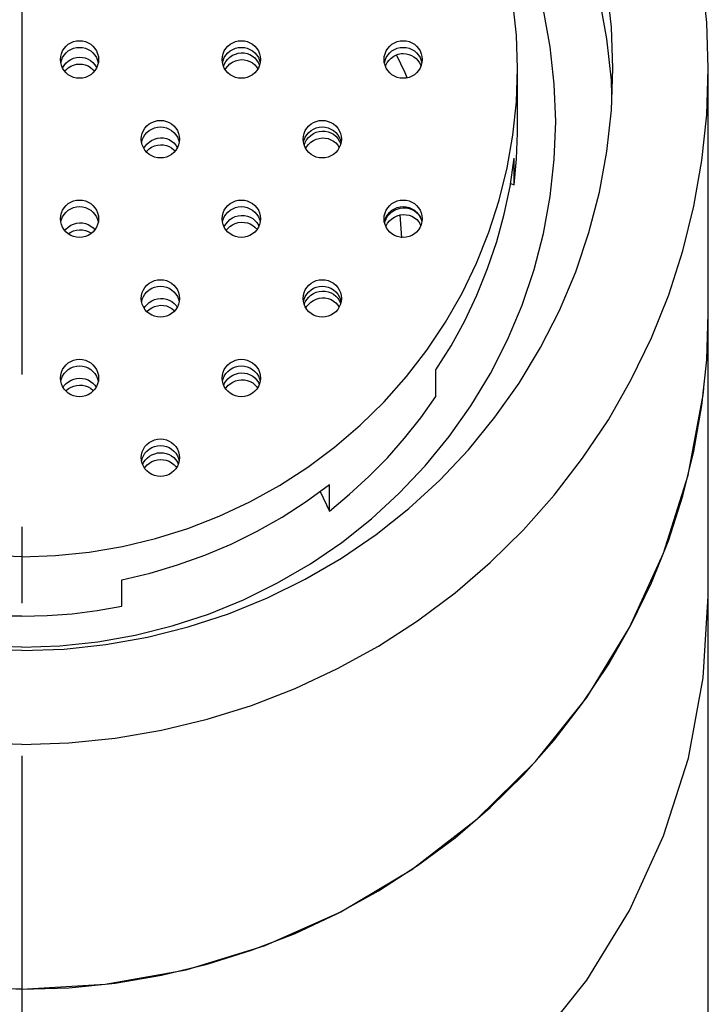
# Model space of a CAD drawing. Extents: x 1493 to 2090, y 223 to 660.
# Drawn here: x 1603 to 1612, y 634 to 647 of the extents above; entities that cross this region are included whole.
import ezdxf

# ---------------------------------------------------------------- set-up
doc = ezdxf.new("R2010")
doc.units = 0
doc.header["$LTSCALE"] = 2
doc.header["$MEASUREMENT"] = 0
doc.linetypes.add('ASSI1', pattern=[5.5, 3, -1, 0.5, -1])
doc.layers.add('OGGETTO', color=7, linetype='CONTINUOUS', lineweight=25)

msp = doc.modelspace()

# ---------------------------------------------------------------- linework, layer by layer
at = {"layer": 'OGGETTO', "linetype": 'ASSI1'}
msp.add_line((1603.231, 659.754), (1603.231, 414.702), dxfattribs=at)
at = {"layer": 'OGGETTO'}
for p, q in [((1604.239, 646.885), (1604.236, 646.846)), ((1606.36, 646.885), (1606.357, 646.846)), ((1608.481, 646.885), (1608.478, 646.846)), ((1603.766, 646.773), (1603.786, 646.806)), ((1604.163, 646.845), (1604.189, 646.816)), ((1605.898, 646.755), (1605.905, 646.767)), ((1606.311, 646.877), (1606.332, 646.844)), ((1606.311, 646.787), (1606.326, 646.763)), ((1608.425, 646.872), (1608.446, 646.842)), ((1609.731, 645.984), (1609.731, 646.765)), ((1612.231, 643.553), (1612.231, 646.765)), ((1610.969, 646.418), (1610.962, 646.615)), ((1604.832, 645.72), (1604.844, 645.741)), ((1605.299, 645.84), (1605.296, 645.802)), ((1606.933, 645.763), (1606.946, 645.796)), ((1606.946, 645.796), (1606.966, 645.831)), ((1606.954, 645.719), (1606.966, 645.741)), ((1607.374, 645.761), (1607.394, 645.729)), ((1607.408, 645.784), (1607.411, 645.774)), ((1607.421, 645.84), (1607.418, 645.802)), ((1609.688, 645.242), (1609.688, 645.589)), ((1609.688, 645.242), (1609.718, 645.582)), ((1609.639, 645.259), (1609.688, 645.242)), ((1608.191, 644.936), (1608.231, 644.941)), ((1608.231, 644.941), (1608.271, 644.939)), ((1608.213, 644.548), (1608.191, 644.848)), ((1604.239, 644.796), (1604.236, 644.757)), ((1606.289, 644.775), (1606.314, 644.746)), ((1606.36, 644.796), (1606.357, 644.757)), ((1607.989, 644.739), (1607.993, 644.758)), ((1608.481, 644.796), (1608.478, 644.757)), ((1605.254, 643.657), (1605.268, 643.634)), ((1605.299, 643.751), (1605.296, 643.713)), ((1606.934, 643.672), (1606.948, 643.706)), ((1606.948, 643.706), (1606.969, 643.738)), ((1607.375, 643.754), (1607.395, 643.721)), ((1607.375, 643.664), (1607.392, 643.637)), ((1607.421, 643.751), (1607.418, 643.713)), ((1604.836, 643.624), (1604.848, 643.644)), ((1606.956, 643.627), (1606.969, 643.648)), ((1612.231, 468.553), (1612.231, 643.553)), ((1608.661, 642.466), (1608.661, 642.813)), ((1604.239, 642.707), (1604.236, 642.668)), ((1606.315, 642.68), (1606.335, 642.648)), ((1606.335, 642.648), (1606.345, 642.624)), ((1606.36, 642.707), (1606.357, 642.668)), ((1603.773, 642.584), (1603.789, 642.608)), ((1604.191, 642.612), (1604.207, 642.587)), ((1605.903, 642.569), (1605.91, 642.579)), ((1606.315, 642.59), (1606.322, 642.578)), ((1604.817, 641.573), (1604.829, 641.598)), ((1605.252, 641.635), (1605.273, 641.603)), ((1605.273, 641.603), (1605.284, 641.578)), ((1605.299, 641.662), (1605.296, 641.624)), ((1604.841, 641.527), (1604.85, 641.539)), ((1605.252, 641.545), (1605.261, 641.532)), ((1607.142, 641.221), (1607.264, 640.963)), ((1607.264, 640.963), (1607.264, 641.311)), ((1604.545, 639.715), (1604.545, 640.062)), ((1602.139, 634.756), (1603.231, 634.69))]:
    msp.add_line(p, q, dxfattribs=at)
for points in [[(1612.231, 646.765), (1612.21, 647.37), (1612.147, 647.972), (1612.043, 648.569), (1611.898, 649.157), (1611.712, 649.734), (1611.486, 650.297), (1611.222, 650.843), (1610.921, 651.371), (1610.584, 651.877), (1610.213, 652.359), (1609.809, 652.815), (1609.374, 653.243), (1608.911, 653.641), (1608.421, 654.006), (1607.908, 654.338), (1607.372, 654.635), (1606.817, 654.895), (1606.245, 655.117), (1605.66, 655.3), (1605.062, 655.443), (1604.457, 655.546), (1603.847, 655.608), (1603.231, 655.629)], [(1610.981, 646.765), (1610.962, 647.31), (1610.902, 647.852), (1610.804, 648.388), (1610.667, 648.916), (1610.493, 649.433), (1610.281, 649.936), (1610.033, 650.423), (1609.751, 650.892), (1609.435, 651.339), (1609.088, 651.763), (1608.711, 652.162), (1608.307, 652.533), (1607.876, 652.875), (1607.421, 653.186), (1606.945, 653.464), (1606.451, 653.708), (1605.94, 653.916), (1605.415, 654.088), (1604.879, 654.223), (1604.334, 654.32), (1603.786, 654.378), (1603.231, 654.398)], [(1610.962, 646.615), (1610.902, 647.157), (1610.804, 647.693), (1610.667, 648.221), (1610.493, 648.738), (1610.281, 649.241), (1610.033, 649.729), (1609.751, 650.197), (1609.435, 650.645), (1609.088, 651.069), (1608.711, 651.468), (1608.307, 651.839), (1607.876, 652.181), (1607.421, 652.491), (1606.945, 652.769), (1606.451, 653.013), (1605.94, 653.222), (1605.415, 653.394), (1604.879, 653.529), (1604.334, 653.625), (1603.786, 653.683), (1603.231, 653.703)], [(1609.731, 646.765), (1609.716, 647.202), (1609.671, 647.637), (1609.595, 648.068), (1609.49, 648.492), (1609.356, 648.909), (1609.193, 649.316), (1609.003, 649.71), (1608.785, 650.091), (1608.542, 650.457), (1608.273, 650.805), (1607.982, 651.135), (1607.668, 651.444), (1607.333, 651.731), (1606.98, 651.995), (1606.609, 652.235), (1606.222, 652.449), (1605.821, 652.637), (1605.408, 652.797), (1604.985, 652.929), (1604.554, 653.033), (1604.116, 653.107), (1603.676, 653.152), (1603.231, 653.167)], [(1610.231, 646.071), (1610.213, 646.563), (1610.16, 647.052), (1610.071, 647.536), (1609.948, 648.013), (1609.79, 648.48), (1609.599, 648.935), (1609.375, 649.375), (1609.12, 649.798), (1608.835, 650.202), (1608.522, 650.585), (1608.181, 650.945), (1608.012, 651.1)], [(1603.739, 646.885), (1603.742, 646.923), (1603.751, 646.961), (1603.766, 646.997), (1603.786, 647.03), (1603.812, 647.059), (1603.842, 647.084), (1603.875, 647.104), (1603.911, 647.119), (1603.949, 647.128), (1603.989, 647.131)], [(1603.743, 646.841), (1603.751, 646.874), (1603.766, 646.91), (1603.786, 646.943), (1603.812, 646.972), (1603.842, 646.997), (1603.875, 647.017), (1603.911, 647.032), (1603.949, 647.041), (1603.989, 647.044)], [(1603.989, 647.131), (1604.028, 647.128), (1604.066, 647.119), (1604.102, 647.104), (1604.136, 647.084), (1604.165, 647.059), (1604.191, 647.03), (1604.211, 646.997), (1604.226, 646.961), (1604.236, 646.923), (1604.239, 646.885)], [(1603.989, 647.044), (1604.028, 647.041), (1604.066, 647.032), (1604.102, 647.017), (1604.136, 646.997), (1604.165, 646.972), (1604.191, 646.943), (1604.211, 646.91), (1604.226, 646.874), (1604.234, 646.841)], [(1605.86, 646.885), (1605.863, 646.923), (1605.872, 646.961), (1605.887, 646.997), (1605.908, 647.03), (1605.933, 647.059), (1605.963, 647.084), (1605.997, 647.104), (1606.033, 647.119), (1606.07, 647.128), (1606.11, 647.131)], [(1605.864, 646.841), (1605.872, 646.874), (1605.887, 646.91), (1605.908, 646.943), (1605.933, 646.972), (1605.963, 646.997), (1605.997, 647.017), (1606.033, 647.032), (1606.07, 647.041), (1606.11, 647.044)], [(1606.11, 647.131), (1606.15, 647.128), (1606.187, 647.119), (1606.223, 647.104), (1606.257, 647.084), (1606.287, 647.059), (1606.312, 647.03), (1606.333, 646.997), (1606.348, 646.961), (1606.357, 646.923), (1606.36, 646.885)], [(1606.11, 647.044), (1606.15, 647.041), (1606.187, 647.032), (1606.223, 647.017), (1606.257, 646.997), (1606.287, 646.972), (1606.312, 646.943), (1606.333, 646.91), (1606.348, 646.874), (1606.356, 646.841)], [(1607.981, 646.885), (1607.984, 646.923), (1607.994, 646.961), (1608.009, 646.997), (1608.029, 647.03), (1608.055, 647.059), (1608.084, 647.084), (1608.118, 647.104), (1608.154, 647.119), (1608.192, 647.128), (1608.231, 647.131)], [(1607.986, 646.841), (1607.994, 646.874), (1608.009, 646.91), (1608.029, 646.943), (1608.055, 646.972), (1608.084, 646.997), (1608.118, 647.017), (1608.154, 647.032), (1608.192, 647.041), (1608.231, 647.044)], [(1608.231, 647.131), (1608.271, 647.128), (1608.309, 647.119), (1608.345, 647.104), (1608.378, 647.084), (1608.408, 647.059), (1608.434, 647.03), (1608.454, 646.997), (1608.469, 646.961), (1608.478, 646.923), (1608.481, 646.885)], [(1608.231, 647.044), (1608.271, 647.041), (1608.309, 647.032), (1608.345, 647.017), (1608.378, 646.997), (1608.408, 646.972), (1608.434, 646.943), (1608.454, 646.91), (1608.469, 646.874), (1608.477, 646.841)], [(1603.751, 646.809), (1603.742, 646.846), (1603.739, 646.885)], [(1603.786, 646.806), (1603.811, 646.837), (1603.842, 646.864), (1603.875, 646.886), (1603.912, 646.902), (1603.95, 646.912), (1603.989, 646.916)], [(1603.989, 646.916), (1604.027, 646.913), (1604.065, 646.905), (1604.1, 646.89), (1604.134, 646.87), (1604.163, 646.845)], [(1605.872, 646.809), (1605.863, 646.846), (1605.86, 646.885)], [(1605.905, 646.857), (1605.931, 646.889), (1605.961, 646.917), (1605.995, 646.94), (1606.032, 646.957), (1606.07, 646.968), (1606.11, 646.973)], [(1605.905, 646.767), (1605.931, 646.799), (1605.961, 646.827), (1605.995, 646.85), (1606.032, 646.867), (1606.07, 646.878), (1606.11, 646.883)], [(1606.11, 646.973), (1606.149, 646.971), (1606.187, 646.963), (1606.223, 646.949), (1606.256, 646.93), (1606.286, 646.906), (1606.311, 646.877)], [(1606.11, 646.883), (1606.149, 646.881), (1606.187, 646.873), (1606.223, 646.859), (1606.256, 646.84), (1606.286, 646.816), (1606.311, 646.787)], [(1607.994, 646.809), (1607.984, 646.846), (1607.981, 646.885)], [(1607.986, 646.84), (1607.993, 646.87), (1608.003, 646.896)], [(1608.022, 646.844), (1608.046, 646.876), (1608.074, 646.904), (1608.107, 646.928), (1608.142, 646.947)], [(1608.142, 646.947), (1608.164, 646.954), (1608.186, 646.959), (1608.208, 646.962), (1608.231, 646.963)], [(1608.284, 646.645), (1608.256, 646.711), (1608.142, 646.946)], [(1608.231, 646.963), (1608.269, 646.96), (1608.304, 646.952), (1608.339, 646.939), (1608.371, 646.921), (1608.4, 646.898), (1608.425, 646.872)], [(1603.231, 637.902), (1602.616, 637.923), (1602.006, 637.985), (1601.4, 638.088), (1600.803, 638.231), (1600.217, 638.414), (1599.646, 638.636), (1599.091, 638.896), (1598.555, 639.192), (1598.041, 639.524), (1597.552, 639.89), (1597.088, 640.288), (1596.654, 640.716), (1596.25, 641.172), (1595.879, 641.654), (1595.542, 642.16), (1595.24, 642.688), (1594.977, 643.234), (1594.751, 643.797), (1594.565, 644.374), (1594.42, 644.962), (1594.315, 645.559), (1594.252, 646.161), (1594.231, 646.765)], [(1603.231, 639.133), (1602.677, 639.153), (1602.128, 639.211), (1601.584, 639.308), (1601.048, 639.442), (1600.523, 639.614), (1600.012, 639.823), (1599.517, 640.067), (1599.041, 640.345), (1598.587, 640.656), (1598.156, 640.997), (1597.751, 641.369), (1597.374, 641.767), (1597.027, 642.192), (1596.712, 642.639), (1596.429, 643.108), (1596.182, 643.595), (1595.97, 644.098), (1595.795, 644.615), (1595.659, 645.143), (1595.56, 645.679), (1595.501, 646.221), (1595.481, 646.765)], [(1603.231, 640.364), (1602.787, 640.379), (1602.346, 640.424), (1601.909, 640.498), (1601.478, 640.602), (1601.055, 640.734), (1600.642, 640.894), (1600.241, 641.082), (1599.854, 641.296), (1599.483, 641.536), (1599.129, 641.8), (1598.795, 642.087), (1598.481, 642.396), (1598.189, 642.726), (1597.921, 643.074), (1597.678, 643.439), (1597.46, 643.82), (1597.27, 644.215), (1597.107, 644.622), (1596.972, 645.038), (1596.867, 645.463), (1596.792, 645.894), (1596.746, 646.329), (1596.731, 646.765)], [(1603.231, 639.133), (1603.786, 639.153), (1604.334, 639.211), (1604.879, 639.308), (1605.415, 639.442), (1605.94, 639.614), (1606.451, 639.823), (1606.945, 640.067), (1607.421, 640.345), (1607.876, 640.656), (1608.307, 640.997), (1608.711, 641.369), (1609.088, 641.767), (1609.435, 642.192), (1609.751, 642.639), (1610.033, 643.108), (1610.281, 643.595), (1610.493, 644.098), (1610.667, 644.615), (1610.804, 645.143), (1610.902, 645.679), (1610.962, 646.221), (1610.981, 646.765)], [(1603.231, 637.902), (1603.847, 637.923), (1604.457, 637.985), (1605.062, 638.088), (1605.66, 638.231), (1606.245, 638.414), (1606.817, 638.636), (1607.372, 638.896), (1607.908, 639.192), (1608.421, 639.524), (1608.911, 639.89), (1609.374, 640.288), (1609.809, 640.716), (1610.213, 641.172), (1610.584, 641.654), (1610.921, 642.16), (1611.222, 642.688), (1611.486, 643.234), (1611.712, 643.797), (1611.898, 644.374), (1612.043, 644.962), (1612.147, 645.559), (1612.21, 646.161), (1612.231, 646.765)], [(1603.231, 640.364), (1603.676, 640.379), (1604.116, 640.424), (1604.554, 640.498), (1604.985, 640.602), (1605.408, 640.734), (1605.821, 640.894), (1606.222, 641.082), (1606.609, 641.296), (1606.98, 641.536), (1607.333, 641.8), (1607.668, 642.087), (1607.982, 642.396), (1608.273, 642.726), (1608.542, 643.074), (1608.785, 643.439), (1609.003, 643.82), (1609.193, 644.215), (1609.356, 644.622), (1609.49, 645.038), (1609.595, 645.463), (1609.671, 645.894), (1609.716, 646.329), (1609.731, 646.765)], [(1603.989, 646.639), (1603.949, 646.642), (1603.911, 646.651), (1603.875, 646.666), (1603.842, 646.686), (1603.812, 646.711), (1603.786, 646.74), (1603.766, 646.773), (1603.751, 646.809)], [(1603.796, 646.729), (1603.811, 646.747), (1603.842, 646.774), (1603.875, 646.796), (1603.912, 646.812), (1603.95, 646.822), (1603.989, 646.826)], [(1604.236, 646.846), (1604.226, 646.809), (1604.211, 646.773), (1604.191, 646.74), (1604.165, 646.711), (1604.136, 646.686), (1604.102, 646.666), (1604.066, 646.651), (1604.028, 646.642), (1603.989, 646.639)], [(1603.989, 646.826), (1604.027, 646.823), (1604.065, 646.815), (1604.1, 646.8), (1604.134, 646.78), (1604.163, 646.755), (1604.184, 646.732)], [(1604.189, 646.816), (1604.21, 646.782), (1604.212, 646.776)], [(1606.11, 646.639), (1606.07, 646.642), (1606.033, 646.651), (1605.997, 646.666), (1605.963, 646.686), (1605.933, 646.711), (1605.908, 646.74), (1605.887, 646.773), (1605.872, 646.809)], [(1605.876, 646.799), (1605.885, 646.821), (1605.905, 646.857)], [(1606.357, 646.846), (1606.348, 646.809), (1606.333, 646.773), (1606.312, 646.74), (1606.287, 646.711), (1606.257, 646.686), (1606.223, 646.666), (1606.187, 646.651), (1606.15, 646.642), (1606.11, 646.639)], [(1606.332, 646.844), (1606.347, 646.809), (1606.347, 646.807)], [(1608.231, 646.639), (1608.192, 646.642), (1608.154, 646.651), (1608.118, 646.666), (1608.084, 646.686), (1608.055, 646.711), (1608.029, 646.74), (1608.009, 646.773), (1607.994, 646.809)], [(1607.999, 646.796), (1608.003, 646.809), (1608.022, 646.844)], [(1608.478, 646.846), (1608.469, 646.809), (1608.454, 646.773), (1608.434, 646.74), (1608.408, 646.711), (1608.378, 646.686), (1608.345, 646.666), (1608.309, 646.651), (1608.271, 646.642), (1608.231, 646.639)], [(1608.446, 646.842), (1608.463, 646.809), (1608.466, 646.801)], [(1603.231, 639.177), (1602.731, 639.195), (1602.235, 639.247), (1601.743, 639.335), (1601.259, 639.456), (1600.785, 639.612), (1600.323, 639.8), (1599.877, 640.02), (1599.447, 640.271), (1599.036, 640.552), (1598.647, 640.861), (1598.282, 641.196), (1597.941, 641.556), (1597.628, 641.94), (1597.343, 642.344), (1597.088, 642.767), (1596.864, 643.207), (1596.673, 643.662), (1596.515, 644.129), (1596.391, 644.605), (1596.303, 645.09), (1596.249, 645.579), (1596.231, 646.071)], [(1603.231, 639.177), (1603.732, 639.195), (1604.228, 639.247), (1604.719, 639.335), (1605.203, 639.456), (1605.678, 639.612), (1606.139, 639.8), (1606.586, 640.02), (1607.016, 640.271), (1607.426, 640.552), (1607.815, 640.861), (1608.181, 641.196), (1608.522, 641.556), (1608.835, 641.94), (1609.12, 642.344), (1609.375, 642.767), (1609.599, 643.207), (1609.79, 643.662), (1609.948, 644.129), (1610.071, 644.605), (1610.16, 645.09), (1610.213, 645.579), (1610.231, 646.071)], [(1604.799, 645.84), (1604.802, 645.879), (1604.812, 645.916), (1604.827, 645.952), (1604.847, 645.985), (1604.873, 646.014), (1604.902, 646.04), (1604.936, 646.06), (1604.972, 646.074), (1605.01, 646.083), (1605.049, 646.087)], [(1604.804, 645.797), (1604.812, 645.83), (1604.827, 645.865), (1604.847, 645.898), (1604.873, 645.928), (1604.902, 645.953), (1604.936, 645.973), (1604.972, 645.988), (1605.01, 645.997), (1605.049, 646)], [(1605.049, 646.087), (1605.089, 646.083), (1605.127, 646.074), (1605.163, 646.06), (1605.196, 646.04), (1605.226, 646.014), (1605.252, 645.985), (1605.272, 645.952), (1605.287, 645.916), (1605.296, 645.879), (1605.299, 645.84)], [(1605.049, 646), (1605.089, 645.997), (1605.127, 645.988), (1605.163, 645.973), (1605.196, 645.953), (1605.226, 645.928), (1605.252, 645.898), (1605.272, 645.865), (1605.287, 645.83), (1605.295, 645.797)], [(1606.921, 645.84), (1606.924, 645.879), (1606.933, 645.916), (1606.948, 645.952), (1606.968, 645.985), (1606.994, 646.014), (1607.024, 646.04), (1607.057, 646.06), (1607.093, 646.074), (1607.131, 646.083), (1607.171, 646.087)], [(1606.925, 645.797), (1606.933, 645.83), (1606.948, 645.865), (1606.968, 645.898), (1606.994, 645.928), (1607.024, 645.953), (1607.057, 645.973), (1607.093, 645.988), (1607.131, 645.997), (1607.171, 646)], [(1607.171, 646.087), (1607.21, 646.083), (1607.248, 646.074), (1607.284, 646.06), (1607.318, 646.04), (1607.347, 646.014), (1607.373, 645.985), (1607.393, 645.952), (1607.408, 645.916), (1607.418, 645.879), (1607.421, 645.84)], [(1607.171, 646), (1607.21, 645.997), (1607.248, 645.988), (1607.284, 645.973), (1607.318, 645.953), (1607.347, 645.928), (1607.373, 645.898), (1607.393, 645.865), (1607.408, 645.83), (1607.416, 645.797)], [(1609.718, 645.582), (1609.731, 645.922), (1609.731, 645.984)], [(1604.844, 645.741), (1604.87, 645.774), (1604.9, 645.802), (1604.934, 645.824), (1604.971, 645.842), (1605.01, 645.853), (1605.049, 645.857)], [(1605.049, 645.857), (1605.089, 645.856), (1605.127, 645.848), (1605.163, 645.834), (1605.196, 645.815), (1605.226, 645.79), (1605.251, 645.762)], [(1606.966, 645.831), (1606.991, 645.862), (1607.021, 645.89), (1607.055, 645.913), (1607.092, 645.93), (1607.131, 645.941), (1607.171, 645.946)], [(1606.966, 645.741), (1606.991, 645.772), (1607.021, 645.8), (1607.055, 645.823), (1607.092, 645.84), (1607.131, 645.851), (1607.171, 645.856)], [(1607.171, 645.946), (1607.21, 645.945), (1607.249, 645.937), (1607.285, 645.923), (1607.319, 645.904), (1607.348, 645.88), (1607.374, 645.851)], [(1607.171, 645.856), (1607.21, 645.855), (1607.249, 645.847), (1607.285, 645.833), (1607.319, 645.814), (1607.348, 645.79), (1607.374, 645.761)], [(1607.374, 645.851), (1607.394, 645.819), (1607.408, 645.784)], [(1604.812, 645.764), (1604.802, 645.802), (1604.799, 645.84)], [(1605.049, 645.594), (1605.01, 645.597), (1604.972, 645.606), (1604.936, 645.621), (1604.902, 645.641), (1604.873, 645.666), (1604.847, 645.696), (1604.827, 645.729), (1604.812, 645.764)], [(1604.864, 645.676), (1604.87, 645.684), (1604.9, 645.712), (1604.934, 645.734), (1604.971, 645.752), (1605.01, 645.763), (1605.049, 645.767)], [(1605.296, 645.802), (1605.287, 645.764), (1605.272, 645.729), (1605.252, 645.696), (1605.226, 645.666), (1605.196, 645.641), (1605.163, 645.621), (1605.127, 645.606), (1605.089, 645.597), (1605.049, 645.594)], [(1605.049, 645.767), (1605.089, 645.766), (1605.127, 645.758), (1605.163, 645.744), (1605.196, 645.725), (1605.226, 645.7), (1605.241, 645.683)], [(1605.251, 645.762), (1605.271, 645.729), (1605.272, 645.728)], [(1606.933, 645.764), (1606.924, 645.802), (1606.921, 645.84)], [(1607.171, 645.594), (1607.131, 645.597), (1607.093, 645.606), (1607.057, 645.621), (1607.024, 645.641), (1606.994, 645.666), (1606.968, 645.696), (1606.948, 645.729), (1606.933, 645.764)], [(1607.418, 645.802), (1607.408, 645.764), (1607.393, 645.729), (1607.373, 645.696), (1607.347, 645.666), (1607.318, 645.641), (1607.284, 645.621), (1607.248, 645.606), (1607.21, 645.597), (1607.171, 645.594)], [(1608.661, 642.813), (1608.86, 643.13), (1609.039, 643.457), (1609.199, 643.795), (1609.339, 644.142), (1609.458, 644.496), (1609.556, 644.856), (1609.633, 645.22), (1609.688, 645.589)], [(1603.739, 644.796), (1603.742, 644.834), (1603.751, 644.872), (1603.766, 644.908), (1603.786, 644.94), (1603.812, 644.97), (1603.842, 644.995), (1603.875, 645.015), (1603.911, 645.03), (1603.949, 645.039), (1603.989, 645.042)], [(1603.743, 644.752), (1603.751, 644.785), (1603.766, 644.821), (1603.786, 644.854), (1603.812, 644.883), (1603.842, 644.908), (1603.875, 644.928), (1603.911, 644.943), (1603.949, 644.952), (1603.989, 644.955)], [(1603.989, 645.042), (1604.028, 645.039), (1604.066, 645.03), (1604.102, 645.015), (1604.136, 644.995), (1604.165, 644.97), (1604.191, 644.94), (1604.211, 644.908), (1604.226, 644.872), (1604.236, 644.834), (1604.239, 644.796)], [(1603.989, 644.955), (1604.028, 644.952), (1604.066, 644.943), (1604.102, 644.928), (1604.136, 644.908), (1604.165, 644.883), (1604.191, 644.854), (1604.211, 644.821), (1604.226, 644.785), (1604.234, 644.752)], [(1605.86, 644.796), (1605.863, 644.834), (1605.872, 644.872), (1605.887, 644.908), (1605.908, 644.94), (1605.933, 644.97), (1605.963, 644.995), (1605.997, 645.015), (1606.033, 645.03), (1606.07, 645.039), (1606.11, 645.042)], [(1605.864, 644.752), (1605.872, 644.785), (1605.887, 644.821), (1605.908, 644.854), (1605.933, 644.883), (1605.963, 644.908), (1605.997, 644.928), (1606.033, 644.943), (1606.07, 644.952), (1606.11, 644.955)], [(1606.11, 645.042), (1606.15, 645.039), (1606.187, 645.03), (1606.223, 645.015), (1606.257, 644.995), (1606.287, 644.97), (1606.312, 644.94), (1606.333, 644.908), (1606.348, 644.872), (1606.357, 644.834), (1606.36, 644.796)], [(1606.11, 644.955), (1606.15, 644.952), (1606.187, 644.943), (1606.223, 644.928), (1606.257, 644.908), (1606.287, 644.883), (1606.312, 644.854), (1606.333, 644.821), (1606.348, 644.785), (1606.356, 644.752)], [(1607.981, 644.796), (1607.984, 644.834), (1607.994, 644.872), (1608.009, 644.908), (1608.029, 644.94), (1608.055, 644.97), (1608.084, 644.995), (1608.118, 645.015), (1608.154, 645.03), (1608.192, 645.039), (1608.231, 645.042)], [(1607.986, 644.752), (1607.994, 644.785), (1608.009, 644.821), (1608.029, 644.854), (1608.055, 644.883), (1608.084, 644.908), (1608.118, 644.928), (1608.154, 644.943), (1608.192, 644.952), (1608.231, 644.955)], [(1608.231, 645.042), (1608.271, 645.039), (1608.309, 645.03), (1608.345, 645.015), (1608.378, 644.995), (1608.408, 644.97), (1608.434, 644.94), (1608.454, 644.908), (1608.469, 644.872), (1608.478, 644.834), (1608.481, 644.796)], [(1608.231, 644.955), (1608.271, 644.952), (1608.309, 644.943), (1608.345, 644.928), (1608.378, 644.908), (1608.408, 644.883), (1608.434, 644.854), (1608.454, 644.821), (1608.469, 644.785), (1608.477, 644.752)], [(1605.906, 644.727), (1605.932, 644.758), (1605.961, 644.785), (1605.995, 644.807), (1606.031, 644.824), (1606.07, 644.836), (1606.11, 644.841)], [(1606.11, 644.841), (1606.15, 644.839), (1606.189, 644.832), (1606.225, 644.818), (1606.259, 644.799), (1606.289, 644.775)], [(1607.993, 644.758), (1608.008, 644.794), (1608.028, 644.828), (1608.053, 644.858), (1608.083, 644.885), (1608.116, 644.907), (1608.153, 644.924), (1608.191, 644.936)], [(1608.028, 644.738), (1608.053, 644.768), (1608.083, 644.795), (1608.116, 644.817), (1608.153, 644.834), (1608.191, 644.846), (1608.231, 644.851)], [(1608.231, 644.851), (1608.271, 644.849), (1608.31, 644.842), (1608.347, 644.828), (1608.38, 644.809), (1608.41, 644.785), (1608.435, 644.756)], [(1608.271, 644.939), (1608.31, 644.932), (1608.347, 644.918), (1608.38, 644.899), (1608.41, 644.875), (1608.435, 644.846), (1608.455, 644.814), (1608.47, 644.779), (1608.477, 644.751)], [(1603.751, 644.72), (1603.742, 644.757), (1603.739, 644.796)], [(1603.989, 644.55), (1603.949, 644.553), (1603.911, 644.562), (1603.875, 644.576), (1603.842, 644.597), (1603.812, 644.622), (1603.786, 644.651), (1603.766, 644.684), (1603.751, 644.72)], [(1603.795, 644.641), (1603.809, 644.659), (1603.839, 644.687), (1603.873, 644.71), (1603.91, 644.727), (1603.949, 644.738), (1603.989, 644.743)], [(1604.236, 644.757), (1604.226, 644.72), (1604.211, 644.684), (1604.191, 644.651), (1604.165, 644.622), (1604.136, 644.597), (1604.102, 644.576), (1604.066, 644.562), (1604.028, 644.553), (1603.989, 644.55)], [(1603.989, 644.743), (1604.028, 644.742), (1604.067, 644.734), (1604.103, 644.72), (1604.137, 644.701), (1604.167, 644.676), (1604.19, 644.65)], [(1605.872, 644.72), (1605.863, 644.757), (1605.86, 644.796)], [(1606.11, 644.55), (1606.07, 644.553), (1606.033, 644.562), (1605.997, 644.576), (1605.963, 644.597), (1605.933, 644.622), (1605.908, 644.651), (1605.887, 644.684), (1605.872, 644.72)], [(1605.885, 644.69), (1605.887, 644.693), (1605.906, 644.727)], [(1605.913, 644.645), (1605.932, 644.668), (1605.961, 644.695), (1605.995, 644.717), (1606.031, 644.734), (1606.07, 644.746), (1606.11, 644.751)], [(1606.357, 644.757), (1606.348, 644.72), (1606.333, 644.684), (1606.312, 644.651), (1606.287, 644.622), (1606.257, 644.597), (1606.223, 644.576), (1606.187, 644.562), (1606.15, 644.553), (1606.11, 644.55)], [(1606.11, 644.751), (1606.15, 644.749), (1606.189, 644.742), (1606.225, 644.728), (1606.259, 644.709), (1606.289, 644.685), (1606.308, 644.663)], [(1606.314, 644.746), (1606.334, 644.714), (1606.34, 644.7)], [(1607.994, 644.72), (1607.984, 644.757), (1607.981, 644.796)], [(1608.231, 644.55), (1608.192, 644.553), (1608.154, 644.562), (1608.118, 644.576), (1608.084, 644.597), (1608.055, 644.622), (1608.029, 644.651), (1608.009, 644.684), (1607.994, 644.72)], [(1608.004, 644.695), (1608.008, 644.704), (1608.028, 644.738)], [(1608.478, 644.757), (1608.469, 644.72), (1608.454, 644.684), (1608.434, 644.651), (1608.408, 644.622), (1608.378, 644.597), (1608.345, 644.576), (1608.309, 644.562), (1608.271, 644.553), (1608.231, 644.55)], [(1608.435, 644.756), (1608.455, 644.724), (1608.463, 644.705)], [(1603.84, 644.598), (1603.873, 644.62), (1603.91, 644.637), (1603.949, 644.648), (1603.989, 644.653)], [(1603.989, 644.653), (1604.028, 644.652), (1604.067, 644.644), (1604.103, 644.63), (1604.137, 644.611), (1604.145, 644.604)], [(1604.799, 643.751), (1604.802, 643.79), (1604.812, 643.827), (1604.827, 643.863), (1604.847, 643.896), (1604.873, 643.925), (1604.902, 643.95), (1604.936, 643.971), (1604.972, 643.985), (1605.01, 643.994), (1605.049, 643.997)], [(1604.804, 643.708), (1604.812, 643.74), (1604.827, 643.776), (1604.847, 643.809), (1604.873, 643.838), (1604.902, 643.864), (1604.936, 643.884), (1604.972, 643.899), (1605.01, 643.907), (1605.049, 643.911)], [(1605.049, 643.997), (1605.089, 643.994), (1605.127, 643.985), (1605.163, 643.971), (1605.196, 643.95), (1605.226, 643.925), (1605.252, 643.896), (1605.272, 643.863), (1605.287, 643.827), (1605.296, 643.79), (1605.299, 643.751)], [(1605.049, 643.911), (1605.089, 643.907), (1605.127, 643.899), (1605.163, 643.884), (1605.196, 643.864), (1605.226, 643.838), (1605.252, 643.809), (1605.272, 643.776), (1605.287, 643.74), (1605.295, 643.708)], [(1606.921, 643.751), (1606.924, 643.79), (1606.933, 643.827), (1606.948, 643.863), (1606.968, 643.896), (1606.994, 643.925), (1607.024, 643.95), (1607.057, 643.971), (1607.093, 643.985), (1607.131, 643.994), (1607.171, 643.997)], [(1606.925, 643.708), (1606.933, 643.74), (1606.948, 643.776), (1606.968, 643.809), (1606.994, 643.838), (1607.024, 643.864), (1607.057, 643.884), (1607.093, 643.899), (1607.131, 643.907), (1607.171, 643.911)], [(1607.171, 643.997), (1607.21, 643.994), (1607.248, 643.985), (1607.284, 643.971), (1607.318, 643.95), (1607.347, 643.925), (1607.373, 643.896), (1607.393, 643.863), (1607.408, 643.827), (1607.418, 643.79), (1607.421, 643.751)], [(1607.171, 643.911), (1607.21, 643.907), (1607.248, 643.899), (1607.284, 643.884), (1607.318, 643.864), (1607.347, 643.838), (1607.373, 643.809), (1607.393, 643.776), (1607.408, 643.74), (1607.416, 643.708)], [(1606.969, 643.738), (1606.994, 643.768), (1607.023, 643.794), (1607.056, 643.816), (1607.093, 643.832), (1607.131, 643.843), (1607.171, 643.848)], [(1607.171, 643.848), (1607.211, 643.847), (1607.249, 643.839), (1607.286, 643.826), (1607.32, 643.807), (1607.35, 643.782), (1607.375, 643.754)], [(1604.812, 643.675), (1604.802, 643.713), (1604.799, 643.751)], [(1605.049, 643.505), (1605.01, 643.508), (1604.972, 643.517), (1604.936, 643.532), (1604.902, 643.552), (1604.873, 643.577), (1604.847, 643.607), (1604.827, 643.639), (1604.812, 643.675)], [(1604.848, 643.644), (1604.874, 643.673), (1604.903, 643.698), (1604.936, 643.719), (1604.972, 643.735), (1605.01, 643.746), (1605.049, 643.751)], [(1604.87, 643.58), (1604.874, 643.583), (1604.903, 643.608), (1604.936, 643.629), (1604.972, 643.645), (1605.01, 643.656), (1605.049, 643.661)], [(1605.049, 643.751), (1605.089, 643.749), (1605.128, 643.742), (1605.165, 643.728), (1605.199, 643.709), (1605.229, 643.685), (1605.254, 643.657)], [(1605.296, 643.713), (1605.287, 643.675), (1605.272, 643.639), (1605.252, 643.607), (1605.226, 643.577), (1605.196, 643.552), (1605.163, 643.532), (1605.127, 643.517), (1605.089, 643.508), (1605.049, 643.505)], [(1605.049, 643.661), (1605.089, 643.659), (1605.128, 643.652), (1605.165, 643.638), (1605.199, 643.619), (1605.229, 643.595), (1605.235, 643.588)], [(1606.933, 643.675), (1606.924, 643.713), (1606.921, 643.751)], [(1607.171, 643.505), (1607.131, 643.508), (1607.093, 643.517), (1607.057, 643.532), (1607.024, 643.552), (1606.994, 643.577), (1606.968, 643.607), (1606.948, 643.639), (1606.933, 643.675)], [(1606.969, 643.648), (1606.994, 643.678), (1607.023, 643.704), (1607.056, 643.726), (1607.093, 643.742), (1607.131, 643.753), (1607.171, 643.758)], [(1607.171, 643.758), (1607.211, 643.757), (1607.249, 643.749), (1607.286, 643.736), (1607.32, 643.717), (1607.35, 643.692), (1607.375, 643.664)], [(1607.418, 643.713), (1607.408, 643.675), (1607.393, 643.639), (1607.373, 643.607), (1607.347, 643.577), (1607.318, 643.552), (1607.284, 643.532), (1607.248, 643.517), (1607.21, 643.508), (1607.171, 643.505)], [(1607.395, 643.721), (1607.41, 643.687), (1607.41, 643.683)], [(1603.231, 634.69), (1602.616, 634.71), (1602.006, 634.772), (1601.4, 634.875), (1600.803, 635.018), (1600.217, 635.201), (1599.646, 635.423), (1599.091, 635.683), (1598.555, 635.98), (1598.041, 636.312), (1597.552, 636.678), (1597.088, 637.075), (1596.654, 637.503), (1596.25, 637.959), (1595.879, 638.442), (1595.542, 638.948), (1595.24, 639.475), (1594.977, 640.022), (1594.751, 640.585), (1594.565, 641.162), (1594.42, 641.75), (1594.315, 642.346), (1594.252, 642.948), (1594.231, 643.553)], [(1603.231, 634.69), (1603.847, 634.71), (1604.457, 634.772), (1605.062, 634.875), (1605.66, 635.018), (1606.245, 635.201), (1606.817, 635.423), (1607.372, 635.683), (1607.908, 635.98), (1608.421, 636.312), (1608.911, 636.678), (1609.374, 637.075), (1609.809, 637.503), (1610.213, 637.959), (1610.584, 638.442), (1610.921, 638.948), (1611.222, 639.475), (1611.486, 640.022), (1611.712, 640.585), (1611.898, 641.162), (1612.043, 641.75), (1612.147, 642.346), (1612.21, 642.948), (1612.231, 643.553)], [(1603.739, 642.707), (1603.742, 642.745), (1603.751, 642.783), (1603.766, 642.818), (1603.786, 642.851), (1603.812, 642.881), (1603.842, 642.906), (1603.875, 642.926), (1603.911, 642.941), (1603.949, 642.95), (1603.989, 642.953)], [(1603.989, 642.953), (1604.028, 642.95), (1604.066, 642.941), (1604.102, 642.926), (1604.136, 642.906), (1604.165, 642.881), (1604.191, 642.851), (1604.211, 642.818), (1604.226, 642.783), (1604.236, 642.745), (1604.239, 642.707)], [(1605.86, 642.707), (1605.863, 642.745), (1605.872, 642.783), (1605.887, 642.818), (1605.908, 642.851), (1605.933, 642.881), (1605.963, 642.906), (1605.997, 642.926), (1606.033, 642.941), (1606.07, 642.95), (1606.11, 642.953)], [(1606.11, 642.953), (1606.15, 642.95), (1606.187, 642.941), (1606.223, 642.926), (1606.257, 642.906), (1606.287, 642.881), (1606.312, 642.851), (1606.333, 642.818), (1606.348, 642.783), (1606.357, 642.745), (1606.36, 642.707)], [(1603.743, 642.663), (1603.751, 642.696), (1603.766, 642.732), (1603.786, 642.765), (1603.812, 642.794), (1603.842, 642.819), (1603.875, 642.839), (1603.911, 642.854), (1603.949, 642.863), (1603.989, 642.866)], [(1603.989, 642.866), (1604.028, 642.863), (1604.066, 642.854), (1604.102, 642.839), (1604.136, 642.819), (1604.165, 642.794), (1604.191, 642.765), (1604.211, 642.732), (1604.226, 642.696), (1604.234, 642.663)], [(1605.864, 642.663), (1605.872, 642.696), (1605.887, 642.732), (1605.908, 642.765), (1605.933, 642.794), (1605.963, 642.819), (1605.997, 642.839), (1606.033, 642.854), (1606.07, 642.863), (1606.11, 642.866)], [(1605.91, 642.669), (1605.935, 642.698), (1605.964, 642.723), (1605.997, 642.743), (1606.033, 642.759), (1606.071, 642.769), (1606.11, 642.774)], [(1606.11, 642.866), (1606.15, 642.863), (1606.187, 642.854), (1606.223, 642.839), (1606.257, 642.819), (1606.287, 642.794), (1606.312, 642.765), (1606.333, 642.732), (1606.348, 642.696), (1606.356, 642.663)], [(1606.11, 642.774), (1606.15, 642.772), (1606.188, 642.765), (1606.225, 642.751), (1606.259, 642.732), (1606.289, 642.708), (1606.315, 642.68)], [(1603.751, 642.631), (1603.742, 642.668), (1603.739, 642.707)], [(1603.989, 642.46), (1603.949, 642.464), (1603.911, 642.473), (1603.875, 642.487), (1603.842, 642.508), (1603.812, 642.533), (1603.786, 642.562), (1603.766, 642.595), (1603.751, 642.631)], [(1603.789, 642.608), (1603.815, 642.635), (1603.845, 642.659), (1603.878, 642.678), (1603.913, 642.692), (1603.951, 642.701), (1603.989, 642.704)], [(1603.989, 642.704), (1604.027, 642.702), (1604.065, 642.695), (1604.101, 642.682), (1604.134, 642.663), (1604.165, 642.64), (1604.191, 642.612)], [(1604.236, 642.668), (1604.226, 642.631), (1604.211, 642.595), (1604.191, 642.562), (1604.165, 642.533), (1604.136, 642.508), (1604.102, 642.487), (1604.066, 642.473), (1604.028, 642.464), (1603.989, 642.46)], [(1605.872, 642.631), (1605.863, 642.668), (1605.86, 642.707)], [(1606.11, 642.46), (1606.07, 642.464), (1606.033, 642.473), (1605.997, 642.487), (1605.963, 642.508), (1605.933, 642.533), (1605.908, 642.562), (1605.887, 642.595), (1605.872, 642.631)], [(1605.879, 642.615), (1605.889, 642.638), (1605.91, 642.669)], [(1605.91, 642.579), (1605.935, 642.608), (1605.964, 642.633), (1605.997, 642.653), (1606.033, 642.669), (1606.071, 642.679), (1606.11, 642.684)], [(1606.11, 642.684), (1606.15, 642.682), (1606.188, 642.675), (1606.225, 642.661), (1606.259, 642.642), (1606.289, 642.618), (1606.315, 642.59)], [(1606.357, 642.668), (1606.348, 642.631), (1606.333, 642.595), (1606.312, 642.562), (1606.287, 642.533), (1606.257, 642.508), (1606.223, 642.487), (1606.187, 642.473), (1606.15, 642.464), (1606.11, 642.46)], [(1603.231, 634.69), (1604.324, 634.756), (1605.385, 634.947), (1606.423, 635.266), (1607.414, 635.705), (1608.344, 636.259), (1609.199, 636.919), (1609.967, 637.676), (1610.638, 638.518), (1611.2, 639.434), (1611.646, 640.41), (1611.969, 641.432), (1612.166, 642.485), (1612.171, 642.571)], [(1603.808, 642.538), (1603.815, 642.545), (1603.845, 642.569), (1603.878, 642.588), (1603.913, 642.602), (1603.951, 642.611), (1603.989, 642.614)], [(1603.989, 642.614), (1604.027, 642.612), (1604.065, 642.605), (1604.101, 642.592), (1604.134, 642.573), (1604.165, 642.55), (1604.173, 642.541)], [(1607.264, 640.963), (1607.53, 641.182), (1607.783, 641.414), (1608.024, 641.659), (1608.251, 641.917), (1608.463, 642.185), (1608.661, 642.466)], [(1604.799, 641.662), (1604.802, 641.701), (1604.812, 641.738), (1604.827, 641.774), (1604.847, 641.807), (1604.873, 641.836), (1604.902, 641.861), (1604.936, 641.881), (1604.972, 641.896), (1605.01, 641.905), (1605.049, 641.908)], [(1605.049, 641.908), (1605.089, 641.905), (1605.127, 641.896), (1605.163, 641.881), (1605.196, 641.861), (1605.226, 641.836), (1605.252, 641.807), (1605.272, 641.774), (1605.287, 641.738), (1605.296, 641.701), (1605.299, 641.662)], [(1604.804, 641.619), (1604.812, 641.651), (1604.827, 641.687), (1604.847, 641.72), (1604.873, 641.749), (1604.902, 641.774), (1604.936, 641.795), (1604.972, 641.809), (1605.01, 641.818), (1605.049, 641.822)], [(1604.829, 641.598), (1604.85, 641.629), (1604.875, 641.657), (1604.905, 641.681), (1604.938, 641.701), (1604.974, 641.715), (1605.011, 641.724), (1605.049, 641.728)], [(1605.049, 641.822), (1605.089, 641.818), (1605.127, 641.809), (1605.163, 641.795), (1605.196, 641.774), (1605.226, 641.749), (1605.252, 641.72), (1605.272, 641.687), (1605.287, 641.651), (1605.295, 641.619)], [(1605.049, 641.728), (1605.088, 641.726), (1605.126, 641.719), (1605.163, 641.705), (1605.196, 641.687), (1605.226, 641.663), (1605.252, 641.635)], [(1604.812, 641.586), (1604.802, 641.624), (1604.799, 641.662)], [(1605.049, 641.416), (1605.01, 641.419), (1604.972, 641.428), (1604.936, 641.443), (1604.902, 641.463), (1604.873, 641.488), (1604.847, 641.517), (1604.827, 641.55), (1604.812, 641.586)], [(1604.85, 641.539), (1604.875, 641.567), (1604.905, 641.591), (1604.938, 641.611), (1604.974, 641.625), (1605.011, 641.634), (1605.049, 641.638)], [(1605.049, 641.638), (1605.088, 641.636), (1605.126, 641.629), (1605.163, 641.615), (1605.196, 641.597), (1605.226, 641.573), (1605.252, 641.545)], [(1605.296, 641.624), (1605.287, 641.586), (1605.272, 641.55), (1605.252, 641.517), (1605.226, 641.488), (1605.196, 641.463), (1605.163, 641.443), (1605.127, 641.428), (1605.089, 641.419), (1605.049, 641.416)], [(1604.545, 640.062), (1604.913, 640.148), (1605.275, 640.255), (1605.63, 640.382), (1605.978, 640.53), (1606.317, 640.697), (1606.645, 640.884), (1606.96, 641.088), (1607.264, 641.311)], [(1603.231, 630.98), (1604.316, 631.045), (1605.385, 631.238), (1606.423, 631.556), (1607.414, 631.996), (1608.344, 632.549), (1609.199, 633.209), (1609.968, 633.966), (1610.638, 634.809), (1611.2, 635.725), (1611.646, 636.701), (1611.97, 637.723), (1612.166, 638.775), (1612.231, 639.844)], [(1603.231, 639.583), (1603.563, 639.591), (1603.892, 639.616), (1604.219, 639.657), (1604.545, 639.715)], [(1603.231, 639.583), (1603.042, 639.585), (1602.853, 639.594), (1602.665, 639.607), (1602.478, 639.626)]]:
    msp.add_lwpolyline(points, dxfattribs=at)

doc.saveas('drawing.dxf')
